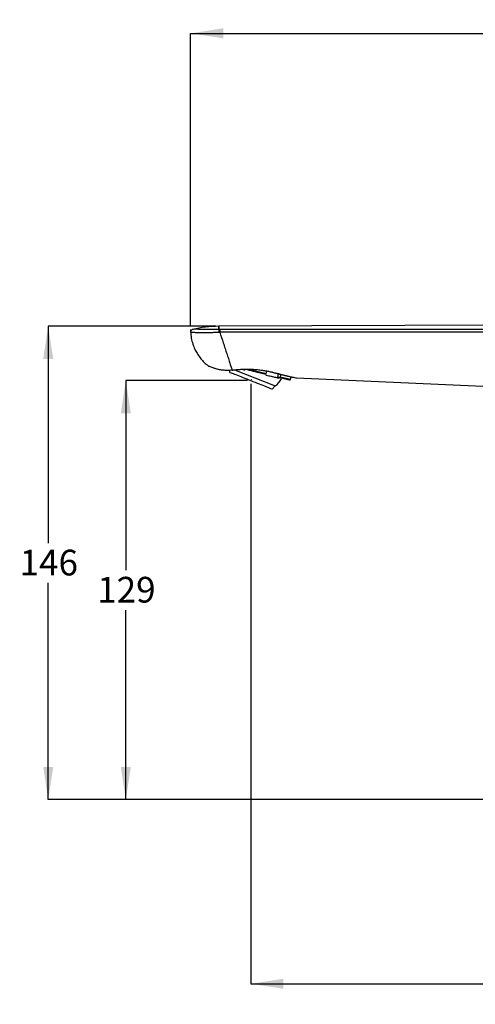
# Model space of a CAD drawing. Units: millimetres. Extents: x 21 to 269, y 29 to 181.
# Drawn here: x 104 to 175, y 29 to 181 of the extents above; entities that cross this region are included whole.
import ezdxf

# ---------------------------------------------------------------- set-up
doc = ezdxf.new("R2010")
doc.units = ezdxf.units.MM
doc.linetypes.add('CENTERX2', pattern=[20.32, 12.7, -2.54, 2.54, -2.54])
doc.layers.add('DIMENSIONS', color=7, linetype='Continuous')
doc.styles.add('SLDTEXTSTYLE0', font='TXT', dxfattribs={"width": 0.7})
doc.dimstyles.new('SLDDIMSTYLE0', dxfattribs={"dimtxt": 5.037667, "dimasz": 2.686756, "dimexe": 0, "dimexo": 0.0625, "dimgap": 1.259417, "dimtad": 0, "dimtih": 1, "dimtoh": 1, "dimdec": 0, "dimlfac": 2, "dimrnd": 1e-09, "dimzin": 12, "dimdsep": 46, "dimtxsty": 'SLDTEXTSTYLE0', "dimsah": 1, "dimcen": 0.09, "dimadec": 0, "dimazin": 3, "dimtfac": 1, "dimtdec": 0, "dimtofl": 0, "dimtmove": 0, "dimatfit": 3, "dimfxl": 0, "dimfrac": 2, "dimtolj": 1, "dimtzin": 12, "dimarcsym": 0})

# ---------------------------------------------------------------- blocks, each defined once
blk = doc.blocks.new('_D')
at = {"layer": 'DIMENSIONS'}
for p, q in [((130.81, 133.7), (130.81, 178.92)), ((130.81, 178.92), (180.02, 178.92)), ((238.05, 178.92), (188.84, 178.92)), ((238.05, 62.82), (238.05, 178.92))]:
    blk.add_line(p, q, dxfattribs=at)
for points in [[(130.81, 178.92), (135.85, 178.15), (135.85, 179.7)], [(238.05, 178.92), (233.01, 179.7), (233.01, 178.15)]]:
    blk.add_solid(points, dxfattribs=at)
at = {"layer": 'DIMENSIONS', "insert": (180.02, 180.96), "char_height": 3.969, "attachment_point": 1, "style": 'SLDTEXTSTYLE0'}
blk.add_mtext('214', dxfattribs=at)
blk = doc.blocks.new('_D_1')
at = {"layer": 'DIMENSIONS'}
for p, q in [((139.63, 125.29), (120.79, 125.29)), ((120.79, 125.29), (120.79, 96.01)), ((120.79, 60.57), (120.79, 89.85)), ((237.55, 60.57), (120.79, 60.57))]:
    blk.add_line(p, q, dxfattribs=at)
for points in [[(120.79, 125.29), (120.02, 120.25), (121.57, 120.25)], [(120.79, 60.57), (121.57, 65.61), (120.02, 65.61)]]:
    blk.add_solid(points, dxfattribs=at)
at = {"layer": 'DIMENSIONS', "insert": (116.38, 94.97), "char_height": 3.969, "attachment_point": 1, "style": 'SLDTEXTSTYLE0'}
blk.add_mtext('129', dxfattribs=at)
blk = doc.blocks.new('_D_2')
at = {"layer": 'DIMENSIONS'}
for p, q in [((140.13, 124.79), (140.13, 32.12)), ((225.55, 58.06), (225.55, 32.12)), ((140.13, 32.12), (178.43, 32.12)), ((225.55, 32.12), (187.25, 32.12))]:
    blk.add_line(p, q, dxfattribs=at)
for points in [[(140.13, 32.12), (145.17, 31.35), (145.17, 32.9)], [(225.55, 32.12), (220.51, 32.9), (220.51, 31.35)]]:
    blk.add_solid(points, dxfattribs=at)
at = {"layer": 'DIMENSIONS', "insert": (178.43, 34.16), "char_height": 3.969, "attachment_point": 1, "style": 'SLDTEXTSTYLE0'}
blk.add_mtext('171', dxfattribs=at)
blk = doc.blocks.new('_D_7')
at = {"layer": 'DIMENSIONS'}
for p, q in [((134.69, 133.67), (108.79, 133.67)), ((108.79, 133.67), (108.79, 100.2)), ((108.79, 60.57), (108.79, 94.04)), ((212.55, 60.57), (108.79, 60.57))]:
    blk.add_line(p, q, dxfattribs=at)
for points in [[(108.79, 133.67), (108.02, 128.63), (109.57, 128.63)], [(108.79, 60.57), (109.57, 65.61), (108.02, 65.61)]]:
    blk.add_solid(points, dxfattribs=at)
at = {"layer": 'DIMENSIONS', "insert": (104.38, 99.16), "char_height": 3.969, "attachment_point": 1, "style": 'SLDTEXTSTYLE0'}
blk.add_mtext('146', dxfattribs=at)

msp = doc.modelspace()

# ---------------------------------------------------------------- linework, layer by layer
at = {"color": 7, "linetype": 'Continuous', "lineweight": 25}
for p, q in [((216.68, 133.99), (135.19, 133.67)), ((136.82, 126.88), (136.83, 126.59)), ((137.58, 126.95), (143.89, 124.46)), ((139.8, 127.04), (142.5, 126.39)), ((142.5, 126.39), (142.59, 126.78)), ((144.29, 125.81), (144.42, 126.35)), ((144.75, 126.27), (144.66, 125.88)), ((144.52, 125.76), (144.29, 125.81)), ((144.66, 125.88), (146.27, 125.49)), ((145.21, 125.49), (145.26, 125.58)), ((146.27, 125.49), (146.36, 125.88)), ((147.17, 125.7), (206.94, 123.09)), ((143.43, 123.98), (143.89, 124.46))]:
    msp.add_line(p, q, dxfattribs=at)
at = {"color": 7, "linetype": 'CENTERX2', "lineweight": 18}
for p, q in [((130.81, 132.79), (130.81, 133.2)), ((140.13, 125.29), (140.21, 125.49))]:
    msp.add_line(p, q, dxfattribs=at)
at = {"color": 7, "linetype": 'Continuous', "lineweight": 25, "flags": 128}
for points in [[(143.41, 126.59), (143.4, 126.58), (143.39, 126.58), (143.38, 126.58), (143.37, 126.59), (143.37, 126.6), (143.36, 126.62), (143.36, 126.63), (143.36, 126.65)], [(144.5, 126.32), (144.49, 126.32), (144.47, 126.32), (144.46, 126.32), (144.45, 126.33), (144.44, 126.34), (144.44, 126.36), (144.43, 126.38), (144.43, 126.39)]]:
    msp.add_lwpolyline(points, dxfattribs=at)
at = {"color": 7, "linetype": 'Continuous', "lineweight": 25}
msp.add_arc((141, 128.05), 4.61, 308.847, 327.4087, dxfattribs=at)
for points, knots in [([(130.81, 132.79), (130.81, 132.79), (130.78, 132.79), (130.86, 132.78), (131.01, 132.77), (131.23, 132.76), (131.43, 132.74), (131.52, 132.73)], [0, 0, 0, 0, 0.000815, 0.28107, 0.560737, 0.806299, 1, 1, 1, 1]), ([(131.12, 133.2), (131.07, 133.18), (130.99, 133.15), (130.88, 133.05), (130.81, 132.93), (130.81, 132.83), (130.81, 132.79)], [0, 0, 0, 0, 0.2424782, 0.5003644, 0.758048, 1, 1, 1, 1]), ([(130.81, 132.85), (130.83, 132.51), (130.88, 131.86), (131.12, 130.96), (131.43, 130.18), (131.82, 129.46), (132.26, 128.82), (132.73, 128.27), (133.16, 127.87), (133.45, 127.62), (133.61, 127.51), (133.64, 127.49)], [0, 0, 0, 0, 0.164278, 0.312034, 0.444909, 0.563882, 0.701799, 0.816718, 0.908932, 0.98268, 1, 1, 1, 1]), ([(135.19, 133.67), (134.5, 133.65), (133.12, 133.61), (131.77, 133.33), (131.09, 133.19)], [0, 0, 0, 0, 0.500058, 1, 1, 1, 1]), ([(135.19, 133.17), (134.97, 133.17), (134.55, 133.17), (133.94, 133.18), (133.37, 133.18), (132.86, 133.19), (132.43, 133.19), (132.08, 133.2), (131.84, 133.21), (131.55, 133.21), (131.2, 133.2), (131.15, 133.2), (131.12, 133.2)], [0, 0, 0, 0, 0.063138, 0.125822, 0.188898, 0.251687, 0.314929, 0.377919, 0.441368, 0.504127, 0.751823, 1, 1, 1, 1]), ([(131.52, 132.73), (131.52, 132.73), (131.53, 132.73), (131.54, 132.73), (131.55, 132.73), (131.58, 132.73), (131.59, 132.73), (131.64, 132.72), (131.68, 132.72), (131.81, 132.72), (131.91, 132.72), (132.07, 132.72), (132.13, 132.72), (132.26, 132.72), (132.33, 132.72), (132.54, 132.72), (132.69, 132.72), (133.01, 132.72), (133.19, 132.73), (133.55, 132.73), (133.74, 132.73), (134.13, 132.74), (134.33, 132.74), (134.74, 132.75), (134.95, 132.75), (135.16, 132.76)], [0, 0, 0, 0, 0.015625, 0.015625, 0.03125, 0.03125, 0.0625, 0.0625, 0.125, 0.125, 0.25, 0.25, 0.3125, 0.3125, 0.375, 0.375, 0.5, 0.5, 0.625, 0.625, 0.75, 0.75, 0.875, 0.875, 1, 1, 1, 1]), ([(135.19, 133.17), (135.19, 133.16), (135.18, 133.15), (135.18, 133.1), (135.17, 133.07), (135.17, 132.99), (135.17, 132.94), (135.17, 132.85), (135.16, 132.8), (135.16, 132.76)], [0, 0, 0, 0, 0.25, 0.25, 0.5, 0.5, 0.75, 0.75, 1, 1, 1, 1]), ([(135.16, 132.76), (135.18, 132.76), (135.22, 132.76), (135.26, 132.76), (135.28, 132.76), (135.3, 132.76), (135.3, 132.76), (135.31, 132.76), (135.31, 132.76)], [0, 0, 0, 0, 0.399929, 0.699876, 0.849851, 0.924838, 0.962332, 1, 1, 1, 1]), ([(135.19, 133.17), (135.19, 133.24), (135.19, 133.38), (135.19, 133.55), (135.19, 133.65), (135.19, 133.68), (135.19, 133.65), (135.19, 133.55), (135.19, 133.38), (135.19, 133.24), (135.19, 133.17)], [0.0210126, 0.0210126, 0.0210126, 0.0210126, 0.125, 0.25, 0.375, 0.5, 0.625, 0.75, 0.875, 0.9789874, 0.9789874, 0.9789874, 0.9789874]), ([(135.19, 133.17), (135.21, 133.17), (135.26, 133.17), (135.3, 133.17), (135.32, 133.17)], [0, 0, 0, 0, 0.539579, 1, 1, 1, 1]), ([(135.32, 133.17), (135.32, 133.16), (135.32, 133.15), (135.31, 133.1), (135.31, 133.07), (135.31, 132.99), (135.31, 132.95), (135.31, 132.85), (135.31, 132.8), (135.31, 132.76)], [0, 0, 0, 0, 0.25, 0.25, 0.5, 0.5, 0.75, 0.75, 1, 1, 1, 1]), ([(213.32, 132.78), (212.16, 132.78), (209.43, 132.78), (204.73, 132.77), (198.83, 132.77), (191.72, 132.77), (183.42, 132.77), (174.27, 132.76), (164.99, 132.76), (156.28, 132.76), (148.48, 132.76), (141.59, 132.76), (137.3, 132.76), (135.31, 132.76)], [0, 0, 0, 0, 0.044803, 0.105029, 0.18067, 0.271719, 0.378166, 0.5, 0.623342, 0.735003, 0.834994, 0.923324, 1, 1, 1, 1]), ([(135.31, 132.76), (135.49, 132.2), (135.68, 131.65), (135.95, 130.82), (136.04, 130.54), (136.22, 129.99), (136.31, 129.72), (136.49, 129.19), (136.57, 128.93), (136.74, 128.42), (136.82, 128.18), (136.97, 127.73), (137.04, 127.53), (137.15, 127.18), (137.2, 127.03), (137.24, 126.9)], [0, 0, 0, 0, 0.25, 0.25, 0.375, 0.375, 0.5, 0.5, 0.625, 0.625, 0.75, 0.75, 0.875, 0.875, 1, 1, 1, 1]), ([(137.24, 126.9), (136.95, 126.88), (136.35, 126.83), (135.59, 126.91), (134.97, 127.03), (134.47, 127.18), (134.1, 127.31), (133.83, 127.41), (133.68, 127.47), (133.62, 127.5), (133.64, 127.49), (133.64, 127.49)], [0, 0, 0, 0, 0.12656, 0.253254, 0.378838, 0.503897, 0.627307, 0.751386, 0.875404, 0.998761, 1, 1, 1, 1]), ([(136.83, 126.59), (136.83, 126.59), (136.91, 126.55), (137.24, 126.42), (137.49, 126.33), (138.1, 126.08), (138.47, 125.94), (139.27, 125.63), (139.7, 125.46), (140.56, 125.11), (141, 124.94), (141.79, 124.63), (142.16, 124.49), (142.77, 124.24), (143.02, 124.15), (143.35, 124.02), (143.43, 123.98), (143.43, 123.98)], [0, 0, 0, 0, 0.125, 0.125, 0.25, 0.25, 0.375, 0.375, 0.5, 0.5, 0.625, 0.625, 0.75, 0.75, 0.875, 0.875, 1, 1, 1, 1]), ([(137.24, 126.9), (137.31, 126.91), (137.43, 126.92), (137.62, 126.95), (137.81, 126.97), (138, 126.98), (138.2, 127), (138.39, 127.02), (138.58, 127.03), (138.98, 127.05), (139.57, 127.07), (140.36, 127.05), (141.15, 126.99), (141.77, 126.91), (142.23, 126.83), (142.53, 126.77), (142.83, 126.72), (143.12, 126.65), (143.31, 126.61), (143.41, 126.59)], [0, 0, 0, 0, 0.0315, 0.0628882, 0.0941848, 0.1254099, 0.1565827, 0.1877222, 0.2188464, 0.2499728, 0.3760749, 0.5003656, 0.6248668, 0.7493154, 0.7992161, 0.8491767, 0.8992538, 0.949507, 1, 1, 1, 1]), ([(137.24, 126.9), (137.25, 126.9), (137.26, 126.89), (137.27, 126.89), (137.27, 126.9), (137.28, 126.9)], [0, 0, 0, 0, 0.373881, 0.770695, 1, 1, 1, 1]), ([(138.65, 127.06), (138.81, 127.02), (139.01, 126.98), (139.23, 126.92), (139.26, 126.92)], [0, 0, 0, 0, 0.838299, 1, 1, 1, 1]), ([(142.42, 126.26), (142.37, 126.27), (142.27, 126.3), (142.12, 126.33), (141.96, 126.37), (141.8, 126.41), (141.65, 126.45), (141.49, 126.48), (141.33, 126.52), (141.17, 126.56), (141.01, 126.6), (140.8, 126.65), (140.53, 126.71), (140.22, 126.79), (139.9, 126.86), (139.59, 126.94), (139.39, 126.99), (139.28, 127.01)], [0, 0, 0, 0, 0.0502601, 0.1003456, 0.1503002, 0.2001678, 0.2499928, 0.2998194, 0.349692, 0.3996549, 0.449752, 0.5000269, 0.6003621, 0.7001734, 0.7998139, 0.8996384, 1, 1, 1, 1]), ([(142.42, 126.26), (142.44, 126.26), (142.45, 126.27), (142.48, 126.32), (142.49, 126.36), (142.5, 126.39)], [0, 0, 0, 0, 0.5, 0.5, 1, 1, 1, 1]), ([(143.41, 126.59), (143.46, 126.58), (143.57, 126.55), (143.73, 126.51), (143.89, 126.47), (144.05, 126.44), (144.2, 126.4), (144.35, 126.36), (144.45, 126.33), (144.5, 126.32)], [0, 0, 0, 0, 0.143142, 0.286042, 0.428785, 0.57146, 0.714157, 0.856971, 1, 1, 1, 1]), ([(144.5, 126.32), (144.55, 126.31), (144.65, 126.28), (144.79, 126.25), (144.93, 126.21), (145.07, 126.18), (145.2, 126.14), (145.33, 126.11), (145.45, 126.08), (145.57, 126.05), (145.69, 126.02), (145.83, 125.99), (145.99, 125.95), (146.16, 125.91), (146.31, 125.87), (146.46, 125.84), (146.59, 125.81), (146.67, 125.79), (146.71, 125.79)], [0, 0, 0, 0, 0.050827, 0.101357, 0.151632, 0.201692, 0.251582, 0.301343, 0.351017, 0.400645, 0.450268, 0.499929, 0.584274, 0.667971, 0.751205, 0.834166, 0.917039, 1, 1, 1, 1]), ([(142.43, 126.15), (142.45, 126.15), (142.75, 126.08), (143.28, 125.95), (143.94, 125.79), (144.34, 125.7), (144.48, 125.66), (144.49, 125.66)], [0, 0, 0, 0, 0.029213, 0.347009, 0.664804, 0.9826, 1, 1, 1, 1]), ([(146.09, 125.38), (146.08, 125.38), (146.06, 125.39), (146.01, 125.4), (145.97, 125.41), (145.91, 125.42), (145.86, 125.43), (145.8, 125.45), (145.73, 125.46), (145.66, 125.48), (145.59, 125.5), (145.49, 125.52), (145.35, 125.56), (145.16, 125.6), (144.96, 125.65), (144.75, 125.7), (144.6, 125.74), (144.52, 125.76)], [0, 0, 0, 0, 0.05026, 0.100346, 0.1503, 0.200168, 0.249993, 0.299819, 0.349692, 0.399655, 0.449752, 0.500027, 0.600362, 0.700173, 0.799814, 0.899638, 1, 1, 1, 1]), ([(146.71, 125.79), (146.83, 125.76), (147.09, 125.71), (147.21, 125.69), (147.17, 125.7), (147.17, 125.7)], [0, 0, 0, 0, 0.49889, 0.999573, 1, 1, 1, 1])]:
    msp.add_open_spline(points, degree=3, knots=knots, dxfattribs=at)
for points in [[(213.33, 133.18), (187.32, 133.18), (161.31, 133.17), (135.32, 133.17)], [(144.66, 125.88), (144.64, 125.8), (144.58, 125.74), (144.52, 125.76)], [(146.09, 125.38), (146.17, 125.36), (146.25, 125.41), (146.27, 125.49)]]:
    msp.add_open_spline(points, degree=3, dxfattribs=at)

# ---------------------------------------------------------------- dimensions: what is measured, and where the dimension line sits
at = {"layer": 'DIMENSIONS'}
for base, p1, p2, picture, middle in [((238.05, 178.92), (130.81, 133.2), (238.05, 62.32), '_D', (184.43, 178.92)), ((225.55, 32.12), (140.13, 125.29), (225.55, 58.56), '_D_2', (182.84, 32.12))]:
    dim = msp.add_linear_dim(base=base, p1=p1, p2=p2, dimstyle='SLDDIMSTYLE0', dxfattribs=at)
    dim.commit()
    dim.dimension.update_dxf_attribs({"geometry": picture, "text_midpoint": middle, "dimtype": 160})
for base, p1, p2, picture, middle in [((108.79, 60.57), (135.19, 133.67), (213.05, 60.57), '_D_7', (108.79, 97.12)), ((120.79, 60.57), (140.13, 125.29), (238.05, 60.57), '_D_1', (120.79, 92.93))]:
    dim = msp.add_linear_dim(base=base, p1=p1, p2=p2, angle=90, dimstyle='SLDDIMSTYLE0', dxfattribs=at)
    dim.commit()
    dim.dimension.update_dxf_attribs({"geometry": picture, "text_midpoint": middle, "dimtype": 160})

doc.saveas('drawing.dxf')
